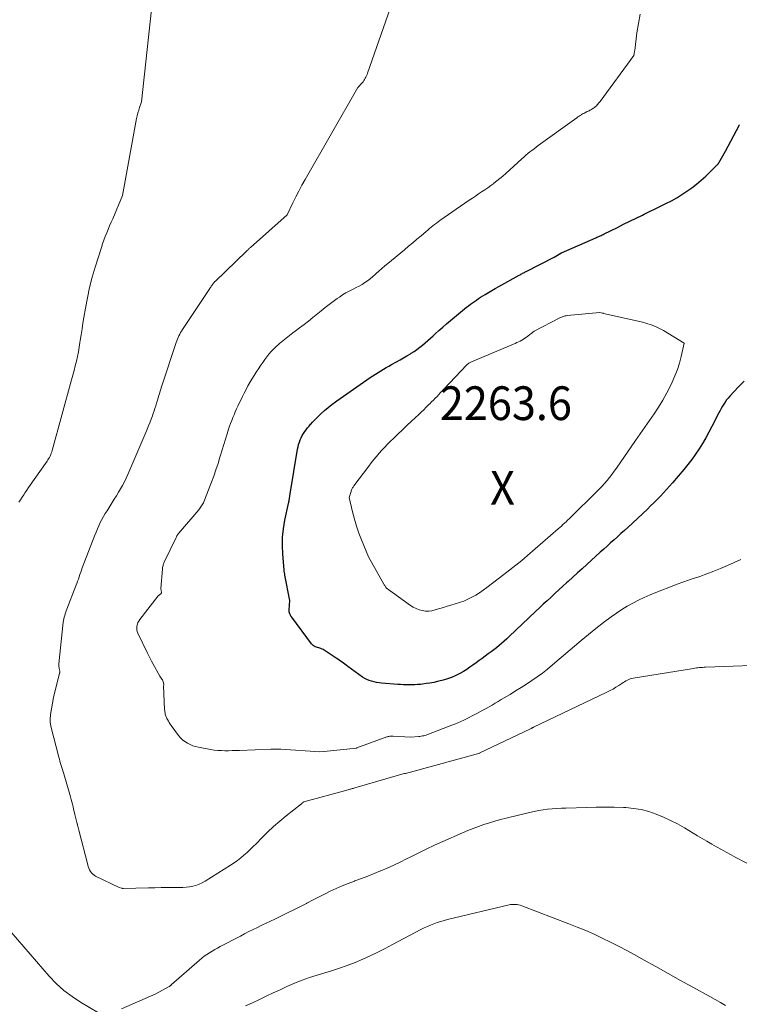
# Model space of a CAD drawing. Units: feet. Extents: x 1146672 to 1151672, y 7068870 to 7074867.
# Drawn here: x 1147746 to 1147959, y 7070332 to 7070624 of the extents above; entities that cross this region are included whole.
import ezdxf
from ezdxf.enums import TextEntityAlignment as Align

# ---------------------------------------------------------------- set-up
doc = ezdxf.new("R2010")
doc.units = ezdxf.units.FT
doc.header["$MEASUREMENT"] = 0
for name, color, linetype, lineweight in [('Level 44', 7, 'Continuous', 0), ('Level 45', 7, 'Continuous', 0), ('Level 46', 7, 'Continuous', 0)]:
    doc.layers.add(name, color=color, linetype=linetype, lineweight=lineweight)
doc.styles.add('Style-ENGINEERING', font='ENGINEERING.shx')

msp = doc.modelspace()

# ---------------------------------------------------------------- linework, layer by layer
at = {"layer": 'Level 44', "color": 32, "linetype": 'Continuous', "lineweight": 30, "elevation": 2260, "flags": 128}
msp.add_lwpolyline([(1147960.51, 7070516.84), (1147958.71, 7070515.04), (1147956.24, 7070512.36), (1147955.76, 7070511.8), (1147955.3, 7070511.23), (1147954.88, 7070510.63), (1147954.48, 7070510.01), (1147954.1, 7070509.38), (1147953.73, 7070508.74), (1147953.38, 7070508.09), (1147953.04, 7070507.44), (1147950.98, 7070503.39), (1147950.09, 7070501.69), (1147949.16, 7070500.01), (1147948.19, 7070498.37), (1147947.18, 7070496.73), (1147946.12, 7070495.14), (1147945.01, 7070493.58), (1147943.84, 7070492.07), (1147942.63, 7070490.59), (1147939.31, 7070486.71), (1147938.42, 7070485.68), (1147937.52, 7070484.67), (1147936.6, 7070483.67), (1147935.67, 7070482.69), (1147934.72, 7070481.72), (1147933.76, 7070480.76), (1147932.79, 7070479.81), (1147931.81, 7070478.88), (1147926, 7070473.47), (1147924.99, 7070472.54), (1147923.98, 7070471.61), (1147922.96, 7070470.68), (1147921.93, 7070469.76), (1147920.9, 7070468.84), (1147919.88, 7070467.92), (1147918.86, 7070467), (1147917.83, 7070466.07), (1147913.86, 7070462.46), (1147912.47, 7070461.21), (1147911.09, 7070459.95), (1147909.71, 7070458.7), (1147908.32, 7070457.44), (1147907.88, 7070457.04), (1147906.72, 7070455.98), (1147905.56, 7070454.92), (1147904.41, 7070453.85), (1147903.26, 7070452.79), (1147902.11, 7070451.71), (1147900.96, 7070450.64), (1147899.82, 7070449.56), (1147898.68, 7070448.49), (1147890.86, 7070441.08), (1147890.12, 7070440.39), (1147889.37, 7070439.72), (1147888.61, 7070439.06), (1147887.84, 7070438.42), (1147887.05, 7070437.78), (1147886.26, 7070437.16), (1147885.46, 7070436.55), (1147884.65, 7070435.95), (1147882.8, 7070434.6), (1147881.9, 7070433.95), (1147881, 7070433.29), (1147880.09, 7070432.64), (1147879.19, 7070431.98), (1147878.27, 7070431.36), (1147877.33, 7070430.76), (1147876.36, 7070430.22), (1147875.37, 7070429.71), (1147874.99, 7070429.52), (1147873.78, 7070428.99), (1147872.55, 7070428.52), (1147871.29, 7070428.13), (1147870, 7070427.81), (1147869.55, 7070427.72), (1147868.45, 7070427.5), (1147867.34, 7070427.3), (1147866.22, 7070427.12), (1147865.1, 7070426.97), (1147864.54, 7070426.9), (1147863.7, 7070426.82), (1147862.86, 7070426.76), (1147862.02, 7070426.73), (1147861.17, 7070426.73), (1147860.33, 7070426.75), (1147859.48, 7070426.78), (1147858.64, 7070426.83), (1147857.8, 7070426.89), (1147852.98, 7070427.28), (1147852.24, 7070427.36), (1147851.5, 7070427.47), (1147850.76, 7070427.62), (1147850.04, 7070427.81), (1147849.33, 7070428.04), (1147848.65, 7070428.33), (1147848, 7070428.69), (1147847.37, 7070429.09), (1147842.95, 7070432.25), (1147842.53, 7070432.56), (1147842.11, 7070432.86), (1147841.69, 7070433.17), (1147841.27, 7070433.48), (1147840.85, 7070433.79), (1147840.42, 7070434.09), (1147839.99, 7070434.39), (1147839.56, 7070434.67), (1147835.94, 7070437.04), (1147835.64, 7070437.22), (1147835.34, 7070437.38), (1147835.02, 7070437.52), (1147834.69, 7070437.64), (1147834.36, 7070437.74), (1147834.02, 7070437.85), (1147833.69, 7070437.96), (1147833.36, 7070438.07), (1147833.34, 7070438.07), (1147833.02, 7070438.22), (1147832.73, 7070438.39), (1147832.47, 7070438.62), (1147832.23, 7070438.88), (1147826.38, 7070446.8), (1147826.31, 7070446.89), (1147826.25, 7070446.98), (1147826.19, 7070447.08), (1147826.13, 7070447.17), (1147826.07, 7070447.27), (1147826.02, 7070447.37), (1147825.97, 7070447.47), (1147825.93, 7070447.58), (1147825.84, 7070447.81), (1147825.81, 7070447.87), (1147825.79, 7070447.93), (1147825.76, 7070447.98), (1147825.73, 7070448.04), (1147825.7, 7070448.09), (1147825.67, 7070448.15), (1147825.65, 7070448.21), (1147825.63, 7070448.27), (1147825.6, 7070448.35), (1147825.58, 7070448.43), (1147825.57, 7070448.52), (1147825.57, 7070448.6), (1147825.58, 7070448.68), (1147825.59, 7070448.77), (1147825.6, 7070448.85), (1147825.61, 7070448.94), (1147825.61, 7070449.02), (1147825.78, 7070451.77), (1147824.35, 7070459.27), (1147824.32, 7070459.47), (1147824.28, 7070459.67), (1147824.24, 7070459.86), (1147824.19, 7070460.06), (1147824.16, 7070460.25), (1147824.12, 7070460.45), (1147824.1, 7070460.65), (1147824.08, 7070460.85), (1147823.7, 7070465.52), (1147823.6, 7070468.05), (1147823.66, 7070470.56), (1147823.93, 7070473.07), (1147824.34, 7070475.56), (1147825.4, 7070480.56), (1147825.42, 7070480.68), (1147825.45, 7070480.79), (1147825.47, 7070480.9), (1147825.5, 7070481.01), (1147825.53, 7070481.12), (1147825.55, 7070481.23), (1147825.57, 7070481.34), (1147825.59, 7070481.46), (1147825.93, 7070483.42), (1147828.1, 7070496.65), (1147828.24, 7070497.35), (1147828.4, 7070498.04), (1147828.62, 7070498.72), (1147828.86, 7070499.4), (1147828.87, 7070499.43), (1147829.15, 7070500.06), (1147829.47, 7070500.68), (1147829.83, 7070501.27), (1147830.22, 7070501.85), (1147830.64, 7070502.4), (1147831.07, 7070502.95), (1147831.51, 7070503.49), (1147831.97, 7070504.02), (1147832.05, 7070504.11), (1147832.56, 7070504.68), (1147833.08, 7070505.24), (1147833.61, 7070505.78), (1147834.16, 7070506.31), (1147835.06, 7070507.18), (1147836.09, 7070508.12), (1147837.14, 7070509.02), (1147838.22, 7070509.88), (1147839.34, 7070510.71), (1147839.76, 7070511.01), (1147840.75, 7070511.7), (1147841.73, 7070512.39), (1147842.72, 7070513.07), (1147843.71, 7070513.75), (1147844.7, 7070514.43), (1147845.69, 7070515.11), (1147846.68, 7070515.8), (1147847.67, 7070516.49), (1147849.62, 7070517.87), (1147850.39, 7070518.4), (1147851.16, 7070518.92), (1147851.95, 7070519.41), (1147852.74, 7070519.9), (1147853.54, 7070520.38), (1147854.34, 7070520.84), (1147855.16, 7070521.3), (1147855.97, 7070521.75), (1147857.46, 7070522.55), (1147858.49, 7070523.12), (1147859.52, 7070523.71), (1147860.53, 7070524.31), (1147861.54, 7070524.93), (1147861.77, 7070525.08), (1147862.64, 7070525.65), (1147863.49, 7070526.25), (1147864.32, 7070526.88), (1147865.13, 7070527.53), (1147865.93, 7070528.2), (1147866.71, 7070528.88), (1147867.49, 7070529.57), (1147868.26, 7070530.27), (1147868.92, 7070530.88), (1147870.02, 7070531.88), (1147871.13, 7070532.87), (1147872.26, 7070533.83), (1147873.41, 7070534.79), (1147878.21, 7070538.71), (1147878.78, 7070539.16), (1147879.36, 7070539.61), (1147879.95, 7070540.04), (1147880.54, 7070540.46), (1147881.14, 7070540.88), (1147881.75, 7070541.28), (1147882.36, 7070541.68), (1147882.98, 7070542.07), (1147883.72, 7070542.53), (1147884.72, 7070543.14), (1147885.72, 7070543.74), (1147886.73, 7070544.33), (1147887.75, 7070544.9), (1147893.8, 7070548.25), (1147894.05, 7070548.39), (1147894.31, 7070548.53), (1147894.56, 7070548.67), (1147894.82, 7070548.8), (1147895.08, 7070548.93), (1147895.34, 7070549.06), (1147895.6, 7070549.19), (1147895.86, 7070549.32), (1147904.21, 7070553.54), (1147906.11, 7070554.76), (1147906.13, 7070554.77), (1147906.15, 7070554.78), (1147906.17, 7070554.8), (1147906.19, 7070554.81), (1147906.28, 7070554.86), (1147906.3, 7070554.87), (1147906.32, 7070554.88), (1147906.34, 7070554.89), (1147906.36, 7070554.9), (1147916.5, 7070559.33), (1147916.82, 7070559.47), (1147917.14, 7070559.61), (1147917.46, 7070559.76), (1147917.77, 7070559.9), (1147918.09, 7070560.05), (1147918.4, 7070560.2), (1147918.72, 7070560.35), (1147919.03, 7070560.51), (1147922.92, 7070562.42), (1147924.78, 7070563.33), (1147926.64, 7070564.24), (1147928.51, 7070565.15), (1147930.38, 7070566.06), (1147930.86, 7070566.29), (1147932.48, 7070567.08), (1147934.11, 7070567.88), (1147935.73, 7070568.67), (1147937.34, 7070569.48), (1147938.95, 7070570.31), (1147940.51, 7070571.19), (1147942.05, 7070572.13), (1147943.55, 7070573.11), (1147945.01, 7070574.15), (1147946.43, 7070575.25), (1147947.79, 7070576.41), (1147949.11, 7070577.63), (1147952.52, 7070580.93), (1147952.59, 7070581), (1147952.65, 7070581.07), (1147952.71, 7070581.14), (1147952.77, 7070581.21), (1147952.82, 7070581.29), (1147952.87, 7070581.36), (1147952.92, 7070581.44), (1147952.97, 7070581.52), (1147955.01, 7070585.04), (1147958.99, 7070592.63), (1147959.06, 7070592.75), (1147959.12, 7070592.87)], dxfattribs=at)
at = {"layer": 'Level 45', "color": 32, "linetype": 'Continuous', "lineweight": 0, "flags": 128}
for points, elevation in [([(1147970.9, 7070432.8), (1147949.07, 7070431.99), (1147948.62, 7070431.97), (1147948.17, 7070431.95), (1147947.72, 7070431.91), (1147947.28, 7070431.87), (1147946.83, 7070431.82), (1147946.39, 7070431.76), (1147945.94, 7070431.7), (1147945.5, 7070431.63), (1147927.64, 7070428.74), (1147927.18, 7070428.64), (1147926.73, 7070428.51), (1147926.3, 7070428.34), (1147925.88, 7070428.14), (1147925.47, 7070427.91), (1147925.07, 7070427.68), (1147924.67, 7070427.43), (1147924.28, 7070427.18), (1147923.36, 7070426.58), (1147922.51, 7070426.03), (1147921.64, 7070425.52), (1147920.74, 7070425.04), (1147919.84, 7070424.58), (1147898.07, 7070414.17), (1147897.96, 7070414.12), (1147897.86, 7070414.07), (1147897.75, 7070414.02), (1147897.64, 7070413.97), (1147897.53, 7070413.92), (1147897.42, 7070413.87), (1147897.31, 7070413.81), (1147897.21, 7070413.76), (1147882.17, 7070406.57), (1147882.14, 7070406.55), (1147882.09, 7070406.54), (1147861.54, 7070400.87), (1147861.19, 7070400.78), (1147860.83, 7070400.69), (1147860.47, 7070400.6), (1147860.12, 7070400.51), (1147859.75, 7070400.43), (1147859.4, 7070400.34), (1147859.05, 7070400.26), (1147858.7, 7070400.18), (1147858.35, 7070400.09), (1147858, 7070400), (1147857.66, 7070399.9), (1147857.31, 7070399.8), (1147845.03, 7070396.21), (1147844.79, 7070396.13), (1147844.54, 7070396.06), (1147844.3, 7070396), (1147844.05, 7070395.93), (1147843.81, 7070395.86), (1147843.56, 7070395.79), (1147843.31, 7070395.73), (1147843.07, 7070395.66), (1147829.97, 7070392.04), (1147829.69, 7070391.84), (1147829.63, 7070391.8), (1147829.57, 7070391.76), (1147829.52, 7070391.72), (1147829.46, 7070391.68), (1147829.4, 7070391.64), (1147829.35, 7070391.6), (1147829.29, 7070391.56), (1147829.24, 7070391.52), (1147824.71, 7070387.89), (1147822.83, 7070386.33), (1147821, 7070384.73), (1147819.21, 7070383.07), (1147817.47, 7070381.37), (1147815.78, 7070379.66), (1147814.9, 7070378.79), (1147814.01, 7070377.92), (1147813.11, 7070377.07), (1147812.2, 7070376.23), (1147811.26, 7070375.43), (1147810.29, 7070374.65), (1147809.28, 7070373.94), (1147808.25, 7070373.25), (1147800.69, 7070368.53), (1147799.82, 7070368.05), (1147798.91, 7070367.63), (1147797.97, 7070367.31), (1147797.01, 7070367.05), (1147796.02, 7070366.88), (1147795.02, 7070366.75), (1147794.02, 7070366.68), (1147793.02, 7070366.65), (1147791.33, 7070366.65), (1147789.48, 7070366.65), (1147787.62, 7070366.64), (1147785.77, 7070366.61), (1147783.92, 7070366.58), (1147776.34, 7070366.41), (1147776.28, 7070366.41), (1147776.21, 7070366.41), (1147776.15, 7070366.42), (1147776.09, 7070366.42), (1147776.03, 7070366.43), (1147775.97, 7070366.44), (1147775.92, 7070366.45), (1147775.86, 7070366.46), (1147775.14, 7070366.63), (1147768.2, 7070370.08), (1147767.76, 7070370.35), (1147767.35, 7070370.66), (1147767, 7070371.03), (1147766.69, 7070371.45), (1147766.43, 7070371.91), (1147766.21, 7070372.38), (1147766.02, 7070372.87), (1147765.87, 7070373.37), (1147763.19, 7070383.66), (1147762.89, 7070384.82), (1147762.6, 7070385.98), (1147762.32, 7070387.14), (1147762.05, 7070388.31), (1147761.85, 7070389.18), (1147761.68, 7070389.91), (1147761.5, 7070390.63), (1147761.32, 7070391.36), (1147761.14, 7070392.09), (1147760.95, 7070392.81), (1147760.76, 7070393.53), (1147760.56, 7070394.25), (1147760.35, 7070394.97), (1147758.74, 7070400.4), (1147758.56, 7070401.01), (1147758.37, 7070401.63), (1147758.18, 7070402.24), (1147757.99, 7070402.86), (1147757.81, 7070403.47), (1147757.63, 7070404.09), (1147757.46, 7070404.71), (1147757.29, 7070405.33), (1147755.01, 7070414.15), (1147754.91, 7070414.62), (1147754.83, 7070415.09), (1147754.77, 7070415.57), (1147754.74, 7070416.05), (1147754.74, 7070416.53), (1147754.76, 7070417.01), (1147754.8, 7070417.49), (1147754.87, 7070417.96), (1147755.7, 7070422.97), (1147757.53, 7070430.18), (1147757.56, 7070430.37), (1147757.58, 7070430.56), (1147757.58, 7070430.75), (1147757.55, 7070430.95), (1147757.52, 7070431.14), (1147757.48, 7070431.33), (1147757.44, 7070431.52), (1147757.4, 7070431.72), (1147757.36, 7070431.88), (1147757.31, 7070432.15), (1147757.28, 7070432.42), (1147757.28, 7070432.69), (1147757.3, 7070432.97), (1147758.63, 7070445.4), (1147758.7, 7070445.89), (1147758.79, 7070446.38), (1147758.9, 7070446.86), (1147759.03, 7070447.34), (1147759.19, 7070447.82), (1147759.35, 7070448.29), (1147759.51, 7070448.76), (1147759.69, 7070449.22), (1147762.38, 7070456.16), (1147762.63, 7070456.82), (1147762.87, 7070457.48), (1147763.1, 7070458.15), (1147763.32, 7070458.81), (1147763.55, 7070459.48), (1147763.78, 7070460.15), (1147764.02, 7070460.81), (1147764.26, 7070461.47), (1147767.95, 7070471.12), (1147768.33, 7070472.07), (1147768.72, 7070473.01), (1147769.14, 7070473.94), (1147769.58, 7070474.86), (1147770.04, 7070475.77), (1147770.52, 7070476.67), (1147771.04, 7070477.54), (1147771.58, 7070478.41), (1147773.11, 7070480.8), (1147773.75, 7070481.81), (1147774.38, 7070482.83), (1147775.01, 7070483.85), (1147775.62, 7070484.88), (1147776.21, 7070485.92), (1147776.77, 7070486.98), (1147777.29, 7070488.06), (1147777.78, 7070489.15), (1147783.38, 7070502.3), (1147783.82, 7070503.36), (1147784.25, 7070504.43), (1147784.65, 7070505.5), (1147785.05, 7070506.58), (1147785.27, 7070507.21), (1147785.54, 7070507.98), (1147785.79, 7070508.75), (1147786.03, 7070509.53), (1147786.27, 7070510.31), (1147786.34, 7070510.56), (1147786.53, 7070511.21), (1147786.72, 7070511.87), (1147786.91, 7070512.52), (1147787.11, 7070513.17), (1147787.31, 7070513.83), (1147787.51, 7070514.48), (1147787.71, 7070515.13), (1147787.93, 7070515.77), (1147792.11, 7070528.32), (1147792.28, 7070528.82), (1147792.47, 7070529.31), (1147792.68, 7070529.8), (1147792.9, 7070530.28), (1147793.14, 7070530.75), (1147793.39, 7070531.22), (1147793.66, 7070531.67), (1147793.94, 7070532.12), (1147802.03, 7070544.27), (1147802.18, 7070544.5), (1147802.34, 7070544.73), (1147802.49, 7070544.95), (1147802.64, 7070545.17), (1147802.73, 7070545.3), (1147802.84, 7070545.46), (1147802.96, 7070545.62), (1147803.08, 7070545.77), (1147803.21, 7070545.93), (1147803.34, 7070546.07), (1147803.47, 7070546.22), (1147803.6, 7070546.36), (1147803.74, 7070546.5), (1147812.8, 7070555.23), (1147812.96, 7070555.38), (1147813.13, 7070555.54), (1147813.3, 7070555.7), (1147813.47, 7070555.85), (1147813.64, 7070556.01), (1147813.81, 7070556.16), (1147813.98, 7070556.31), (1147814.15, 7070556.47), (1147824.96, 7070566.12), (1147826.67, 7070569.67), (1147827.54, 7070571.44), (1147828.44, 7070573.2), (1147829.38, 7070574.93), (1147830.34, 7070576.65), (1147845.97, 7070603.88), (1147847.25, 7070605.31), (1147847.51, 7070605.62), (1147847.75, 7070605.95), (1147847.97, 7070606.28), (1147848.18, 7070606.63), (1147848.36, 7070607), (1147848.53, 7070607.36), (1147848.69, 7070607.74), (1147848.83, 7070608.12), (1147858.25, 7070635.02)], 2256), ([(1147745.48, 7070480.94), (1147745.94, 7070481.67), (1147746.41, 7070482.39), (1147746.88, 7070483.11), (1147747.35, 7070483.82), (1147747.83, 7070484.53), (1147748.32, 7070485.24), (1147753.8, 7070493.08), (1147754.05, 7070493.45), (1147754.28, 7070493.83), (1147754.5, 7070494.22), (1147754.7, 7070494.62), (1147754.88, 7070495.03), (1147755.05, 7070495.44), (1147755.19, 7070495.87), (1147755.32, 7070496.29), (1147761.1, 7070517.25), (1147761.47, 7070518.61), (1147761.83, 7070519.98), (1147762.17, 7070521.34), (1147762.51, 7070522.71), (1147762.82, 7070524.09), (1147763.1, 7070525.47), (1147763.35, 7070526.86), (1147763.57, 7070528.25), (1147763.67, 7070528.89), (1147763.92, 7070530.6), (1147764.18, 7070532.31), (1147764.46, 7070534.02), (1147764.74, 7070535.73), (1147765.2, 7070538.48), (1147765.77, 7070541.55), (1147766.43, 7070544.6), (1147767.22, 7070547.62), (1147768.1, 7070550.62), (1147769.93, 7070556.45), (1147770.28, 7070557.54), (1147770.66, 7070558.62), (1147771.07, 7070559.69), (1147771.49, 7070560.75), (1147771.93, 7070561.81), (1147772.37, 7070562.87), (1147772.81, 7070563.92), (1147773.26, 7070564.98), (1147776.16, 7070571.84), (1147780.35, 7070594.7), (1147780.53, 7070595.54), (1147780.73, 7070596.37), (1147780.98, 7070597.19), (1147781.25, 7070598), (1147781.84, 7070599.62), (1147784.75, 7070627.03)], 2254), ([(1147959.51, 7070463.98), (1147957.53, 7070463.05), (1147955.54, 7070462.14), (1147953.54, 7070461.26), (1147951.51, 7070460.43), (1147949.47, 7070459.66), (1147947.4, 7070458.94), (1147947.08, 7070458.83), (1147944.84, 7070458.07), (1147942.62, 7070457.29), (1147940.4, 7070456.48), (1147938.19, 7070455.65), (1147936.09, 7070454.85), (1147934.34, 7070454.15), (1147932.6, 7070453.43), (1147930.87, 7070452.66), (1147929.16, 7070451.87), (1147927.48, 7070451.01), (1147925.84, 7070450.09), (1147924.24, 7070449.09), (1147922.68, 7070448.04), (1147921.12, 7070446.92), (1147918.83, 7070445.23), (1147916.56, 7070443.5), (1147914.35, 7070441.71), (1147912.16, 7070439.89), (1147903.69, 7070432.65), (1147902.21, 7070431.43), (1147900.7, 7070430.25), (1147899.16, 7070429.12), (1147897.58, 7070428.03), (1147895.97, 7070426.99), (1147894.36, 7070425.95), (1147892.73, 7070424.94), (1147891.09, 7070423.95), (1147888.45, 7070422.37), (1147887.56, 7070421.83), (1147886.66, 7070421.3), (1147885.77, 7070420.77), (1147884.87, 7070420.24), (1147883.97, 7070419.72), (1147883.06, 7070419.21), (1147882.14, 7070418.72), (1147881.21, 7070418.25), (1147877.4, 7070416.34), (1147876.52, 7070415.92), (1147875.64, 7070415.51), (1147874.75, 7070415.13), (1147873.85, 7070414.77), (1147866.95, 7070412.13), (1147866.59, 7070412), (1147866.23, 7070411.88), (1147865.87, 7070411.78), (1147865.5, 7070411.69), (1147865.13, 7070411.61), (1147864.76, 7070411.54), (1147864.38, 7070411.49), (1147864.01, 7070411.45), (1147861.53, 7070411.23), (1147856.4, 7070411.56), (1147856.16, 7070411.57), (1147855.92, 7070411.57), (1147855.68, 7070411.55), (1147855.44, 7070411.53), (1147855.2, 7070411.49), (1147854.97, 7070411.44), (1147854.74, 7070411.38), (1147854.51, 7070411.31), (1147845.71, 7070408.06), (1147845.69, 7070408.06), (1147845.68, 7070408.05), (1147845.66, 7070408.05), (1147845.65, 7070408.05), (1147845.58, 7070408.03), (1147845.56, 7070408.03), (1147845.55, 7070408.02), (1147845.53, 7070408.02), (1147845.52, 7070408.02), (1147836.86, 7070407.12), (1147834.72, 7070406.94), (1147834.65, 7070406.93), (1147823.09, 7070407.65), (1147822.73, 7070407.67), (1147822.37, 7070407.68), (1147822, 7070407.7), (1147821.64, 7070407.71), (1147821.28, 7070407.71), (1147820.92, 7070407.71), (1147820.56, 7070407.7), (1147820.2, 7070407.69), (1147810.84, 7070407.33), (1147809.77, 7070407.29), (1147808.7, 7070407.26), (1147807.63, 7070407.24), (1147806.56, 7070407.23), (1147805.49, 7070407.26), (1147804.43, 7070407.32), (1147803.37, 7070407.44), (1147802.32, 7070407.6), (1147798.74, 7070408.25), (1147797.87, 7070408.46), (1147797.03, 7070408.71), (1147796.21, 7070409.05), (1147795.42, 7070409.45), (1147794.67, 7070409.93), (1147793.98, 7070410.46), (1147793.36, 7070411.08), (1147792.79, 7070411.76), (1147790.64, 7070414.67), (1147790.33, 7070415.11), (1147790.04, 7070415.55), (1147789.77, 7070416.01), (1147789.51, 7070416.48), (1147789.34, 7070416.8), (1147789.19, 7070417.12), (1147789.06, 7070417.44), (1147788.95, 7070417.77), (1147788.86, 7070418.11), (1147788.79, 7070418.45), (1147788.73, 7070418.8), (1147788.69, 7070419.14), (1147788.67, 7070419.49), (1147788.34, 7070426.51), (1147788.39, 7070426.64), (1147788.41, 7070426.7), (1147788.42, 7070426.77), (1147788.42, 7070426.83), (1147788.41, 7070426.9), (1147788.31, 7070427.37), (1147788.23, 7070427.66), (1147788.13, 7070427.95), (1147787.99, 7070428.22), (1147787.84, 7070428.49), (1147787.27, 7070429.36), (1147785.21, 7070433.05), (1147784.79, 7070433.82), (1147784.38, 7070434.6), (1147783.98, 7070435.38), (1147783.59, 7070436.17), (1147780.73, 7070442.09), (1147780.54, 7070442.59), (1147780.42, 7070443.11), (1147780.4, 7070443.64), (1147780.44, 7070444.18), (1147780.58, 7070444.71), (1147780.77, 7070445.21), (1147781.02, 7070445.69), (1147781.33, 7070446.14), (1147786.76, 7070453.13), (1147787.54, 7070453.75), (1147787.58, 7070453.78), (1147787.62, 7070453.82), (1147787.65, 7070453.87), (1147787.67, 7070453.91), (1147787.69, 7070453.97), (1147787.7, 7070454.02), (1147787.7, 7070454.07), (1147787.7, 7070454.12), (1147787.54, 7070455.32), (1147788.01, 7070461.06), (1147788.04, 7070461.33), (1147788.08, 7070461.59), (1147788.13, 7070461.86), (1147788.2, 7070462.12), (1147788.28, 7070462.38), (1147788.37, 7070462.64), (1147788.47, 7070462.89), (1147788.58, 7070463.14), (1147792.06, 7070470.49), (1147792.14, 7070470.65), (1147792.22, 7070470.8), (1147792.31, 7070470.94), (1147792.4, 7070471.09), (1147792.5, 7070471.23), (1147792.6, 7070471.36), (1147792.71, 7070471.5), (1147792.82, 7070471.63), (1147798.81, 7070478.67), (1147799.03, 7070478.94), (1147799.25, 7070479.22), (1147799.45, 7070479.51), (1147799.65, 7070479.8), (1147799.83, 7070480.1), (1147800, 7070480.41), (1147800.15, 7070480.73), (1147800.29, 7070481.05), (1147802.55, 7070486.84), (1147803.24, 7070488.68), (1147803.89, 7070490.53), (1147804.5, 7070492.4), (1147805.07, 7070494.28), (1147805.26, 7070494.91), (1147805.72, 7070496.48), (1147806.19, 7070498.05), (1147806.68, 7070499.62), (1147807.18, 7070501.19), (1147807.62, 7070502.55), (1147807.92, 7070503.43), (1147808.22, 7070504.3), (1147808.55, 7070505.17), (1147808.89, 7070506.03), (1147809.24, 7070506.88), (1147809.6, 7070507.73), (1147809.99, 7070508.57), (1147810.38, 7070509.41), (1147811.73, 7070512.22), (1147812.25, 7070513.29), (1147812.8, 7070514.34), (1147813.37, 7070515.39), (1147813.96, 7070516.42), (1147814.56, 7070517.44), (1147815.18, 7070518.45), (1147815.82, 7070519.45), (1147816.47, 7070520.45), (1147817.17, 7070521.51), (1147817.75, 7070522.36), (1147818.34, 7070523.19), (1147818.96, 7070524), (1147819.6, 7070524.8), (1147820.26, 7070525.57), (1147820.96, 7070526.31), (1147821.68, 7070527.02), (1147822.44, 7070527.71), (1147822.78, 7070528), (1147823.73, 7070528.8), (1147824.69, 7070529.59), (1147825.67, 7070530.35), (1147826.67, 7070531.1), (1147827.36, 7070531.6), (1147828.7, 7070532.6), (1147830.04, 7070533.61), (1147831.35, 7070534.64), (1147832.66, 7070535.69), (1147835.1, 7070537.67), (1147836.27, 7070538.61), (1147837.46, 7070539.53), (1147838.66, 7070540.43), (1147839.87, 7070541.31), (1147840.48, 7070541.75), (1147841.42, 7070542.38), (1147842.37, 7070542.97), (1147843.35, 7070543.51), (1147844.36, 7070544.01), (1147844.61, 7070544.13), (1147845.5, 7070544.56), (1147846.37, 7070545.02), (1147847.22, 7070545.52), (1147848.06, 7070546.04), (1147848.87, 7070546.61), (1147849.65, 7070547.19), (1147850.41, 7070547.82), (1147851.14, 7070548.48), (1147851.38, 7070548.7), (1147852.22, 7070549.48), (1147853.07, 7070550.25), (1147853.94, 7070551), (1147854.82, 7070551.73), (1147859.76, 7070555.78), (1147861.01, 7070556.81), (1147862.26, 7070557.84), (1147863.5, 7070558.89), (1147864.73, 7070559.94), (1147866.2, 7070561.19), (1147866.7, 7070561.62), (1147867.2, 7070562.05), (1147867.71, 7070562.47), (1147868.22, 7070562.89), (1147868.73, 7070563.3), (1147869.25, 7070563.7), (1147869.78, 7070564.09), (1147870.32, 7070564.47), (1147879.01, 7070570.48), (1147879.92, 7070571.1), (1147880.83, 7070571.71), (1147881.75, 7070572.32), (1147882.67, 7070572.92), (1147883.59, 7070573.53), (1147884.5, 7070574.15), (1147885.39, 7070574.79), (1147886.28, 7070575.45), (1147886.33, 7070575.49), (1147887.22, 7070576.18), (1147888.1, 7070576.9), (1147888.96, 7070577.63), (1147889.81, 7070578.38), (1147894.62, 7070582.77), (1147895.2, 7070583.28), (1147895.79, 7070583.79), (1147896.38, 7070584.29), (1147896.98, 7070584.78), (1147897.59, 7070585.26), (1147898.21, 7070585.74), (1147898.83, 7070586.21), (1147899.46, 7070586.66), (1147910.87, 7070594.91), (1147911.21, 7070595.15), (1147911.55, 7070595.38), (1147911.89, 7070595.6), (1147912.24, 7070595.82), (1147912.32, 7070595.87), (1147912.63, 7070596.06), (1147912.95, 7070596.23), (1147913.26, 7070596.4), (1147913.59, 7070596.56), (1147913.67, 7070596.6), (1147913.95, 7070596.74), (1147914.23, 7070596.88), (1147914.51, 7070597.02), (1147914.8, 7070597.16), (1147915.07, 7070597.3), (1147915.35, 7070597.45), (1147915.61, 7070597.62), (1147915.87, 7070597.79), (1147916.12, 7070597.97), (1147916.37, 7070598.16), (1147916.59, 7070598.37), (1147916.81, 7070598.6), (1147916.88, 7070598.67), (1147917.13, 7070598.94), (1147917.36, 7070599.22), (1147917.59, 7070599.5), (1147917.81, 7070599.79), (1147927.77, 7070613.42), (1147927.88, 7070613.9), (1147927.94, 7070614.15), (1147927.98, 7070614.39), (1147928.02, 7070614.64), (1147928.06, 7070614.88), (1147928.7, 7070620.06), (1147929.15, 7070622.88), (1147929.72, 7070625.66)], 2258), ([(1147934.2, 7070533.01), (1147935.42, 7070532.43), (1147936.61, 7070531.79), (1147942.77, 7070528.1), (1147941.86, 7070524.13), (1147941.34, 7070522.17), (1147940.73, 7070520.23), (1147939.99, 7070518.35), (1147939.16, 7070516.5), (1147938.65, 7070515.45), (1147937.55, 7070513.31), (1147936.38, 7070511.21), (1147935.13, 7070509.15), (1147933.81, 7070507.14), (1147932.45, 7070505.15), (1147931.09, 7070503.16), (1147929.72, 7070501.18), (1147928.34, 7070499.2), (1147922.64, 7070491.04), (1147921.97, 7070490.1), (1147921.28, 7070489.17), (1147920.57, 7070488.26), (1147919.85, 7070487.36), (1147919.1, 7070486.48), (1147918.34, 7070485.62), (1147917.55, 7070484.78), (1147916.73, 7070483.96), (1147909.08, 7070476.45), (1147908.63, 7070476.01), (1147908.17, 7070475.57), (1147907.71, 7070475.13), (1147907.25, 7070474.7), (1147906.78, 7070474.27), (1147906.31, 7070473.85), (1147905.84, 7070473.43), (1147905.36, 7070473.01), (1147896.25, 7070465.07), (1147895.4, 7070464.35), (1147894.55, 7070463.63), (1147893.68, 7070462.92), (1147892.81, 7070462.23), (1147891.93, 7070461.54), (1147891.05, 7070460.85), (1147890.17, 7070460.17), (1147889.28, 7070459.49), (1147884.24, 7070455.59), (1147883.17, 7070454.8), (1147882.07, 7070454.05), (1147880.93, 7070453.37), (1147879.77, 7070452.72), (1147878.58, 7070452.14), (1147877.36, 7070451.61), (1147876.11, 7070451.16), (1147874.84, 7070450.75), (1147873.51, 7070450.37), (1147872.42, 7070450.05), (1147871.33, 7070449.73), (1147870.25, 7070449.4), (1147869.16, 7070449.06), (1147868.88, 7070448.97), (1147867.94, 7070448.75), (1147866.99, 7070448.63), (1147866.03, 7070448.65), (1147865.07, 7070448.77), (1147864.12, 7070449.03), (1147863.22, 7070449.36), (1147862.36, 7070449.8), (1147861.53, 7070450.32), (1147854.49, 7070455.41), (1147854.2, 7070455.79), (1147854.06, 7070455.98), (1147853.93, 7070456.18), (1147853.8, 7070456.38), (1147853.68, 7070456.58), (1147849.1, 7070464.77), (1147847.07, 7070469.75), (1147846.29, 7070471.79), (1147845.58, 7070473.85), (1147844.96, 7070475.94), (1147844.41, 7070478.05), (1147843.41, 7070482.31), (1147843.94, 7070484.1), (1147844.01, 7070484.33), (1147844.1, 7070484.55), (1147844.19, 7070484.77), (1147844.29, 7070484.99), (1147844.41, 7070485.2), (1147844.53, 7070485.4), (1147844.66, 7070485.6), (1147844.8, 7070485.79), (1147849.18, 7070491.62), (1147849.93, 7070492.6), (1147850.69, 7070493.56), (1147851.48, 7070494.51), (1147852.28, 7070495.44), (1147853.1, 7070496.36), (1147853.94, 7070497.26), (1147854.8, 7070498.14), (1147855.67, 7070499.01), (1147856.54, 7070499.86), (1147857.86, 7070501.14), (1147859.19, 7070502.41), (1147860.52, 7070503.68), (1147861.86, 7070504.94), (1147864.03, 7070506.97), (1147864.76, 7070507.66), (1147865.49, 7070508.36), (1147866.21, 7070509.06), (1147866.93, 7070509.76), (1147867.27, 7070510.09), (1147867.82, 7070510.64), (1147868.36, 7070511.18), (1147868.9, 7070511.74), (1147869.44, 7070512.3), (1147869.97, 7070512.86), (1147870.51, 7070513.42), (1147871.04, 7070513.98), (1147871.57, 7070514.54), (1147878.15, 7070521.52), (1147878.32, 7070521.68), (1147878.49, 7070521.84), (1147878.67, 7070521.99), (1147878.86, 7070522.13), (1147879.05, 7070522.26), (1147879.25, 7070522.38), (1147879.46, 7070522.49), (1147879.67, 7070522.58), (1147892.13, 7070527.81), (1147892.64, 7070528.02), (1147893.14, 7070528.25), (1147893.63, 7070528.48), (1147894.12, 7070528.71), (1147894.6, 7070528.97), (1147895.07, 7070529.24), (1147895.53, 7070529.54), (1147895.97, 7070529.86), (1147898.28, 7070531.63), (1147905.82, 7070535.57), (1147906.08, 7070535.69), (1147906.35, 7070535.81), (1147906.62, 7070535.92), (1147906.89, 7070536.01), (1147907.17, 7070536.09), (1147907.45, 7070536.15), (1147907.74, 7070536.2), (1147908.03, 7070536.24), (1147917.7, 7070537.13), (1147918.52, 7070536.98), (1147918.55, 7070536.98), (1147918.57, 7070536.97), (1147918.6, 7070536.97), (1147918.62, 7070536.96), (1147918.71, 7070536.94), (1147918.74, 7070536.93), (1147918.76, 7070536.93), (1147918.79, 7070536.92), (1147918.81, 7070536.92), (1147926.4, 7070535.24), (1147927.72, 7070534.93), (1147929.04, 7070534.61), (1147930.35, 7070534.27), (1147931.66, 7070533.91), (1147932.95, 7070533.5), (1147934.2, 7070533.01)], 2262), ([(1147966.06, 7070371.41), (1147958.08, 7070375.61), (1147956.64, 7070376.38), (1147955.2, 7070377.16), (1147953.76, 7070377.95), (1147952.33, 7070378.75), (1147950.91, 7070379.56), (1147949.49, 7070380.38), (1147948.08, 7070381.21), (1147946.67, 7070382.04), (1147942.82, 7070384.36), (1147940.79, 7070385.51), (1147938.72, 7070386.58), (1147936.6, 7070387.55), (1147934.45, 7070388.45), (1147932.25, 7070389.18), (1147930.01, 7070389.76), (1147927.73, 7070390.13), (1147925.42, 7070390.35), (1147924.69, 7070390.38), (1147921.99, 7070390.48), (1147919.29, 7070390.52), (1147916.59, 7070390.51), (1147913.89, 7070390.44), (1147907.67, 7070390.23), (1147906.32, 7070390.16), (1147904.96, 7070390.09), (1147903.6, 7070389.98), (1147902.25, 7070389.86), (1147900.9, 7070389.69), (1147899.56, 7070389.49), (1147898.22, 7070389.23), (1147896.9, 7070388.93), (1147889.93, 7070387.22), (1147888.28, 7070386.79), (1147886.63, 7070386.34), (1147885, 7070385.84), (1147883.37, 7070385.32), (1147881.76, 7070384.76), (1147880.16, 7070384.17), (1147878.58, 7070383.53), (1147877.01, 7070382.87), (1147871.16, 7070380.3), (1147868.71, 7070379.2), (1147866.26, 7070378.07), (1147863.84, 7070376.89), (1147861.44, 7070375.69), (1147860.36, 7070375.14), (1147858.49, 7070374.21), (1147856.61, 7070373.31), (1147854.7, 7070372.45), (1147852.79, 7070371.63), (1147852.68, 7070371.58), (1147850.8, 7070370.81), (1147848.91, 7070370.06), (1147847.02, 7070369.33), (1147845.11, 7070368.61), (1147844.95, 7070368.55), (1147843.13, 7070367.86), (1147841.33, 7070367.13), (1147839.55, 7070366.35), (1147837.78, 7070365.54), (1147836.03, 7070364.69), (1147834.28, 7070363.82), (1147832.55, 7070362.93), (1147830.83, 7070362.03), (1147830.72, 7070361.97), (1147828.94, 7070361.03), (1147827.15, 7070360.12), (1147825.35, 7070359.23), (1147823.54, 7070358.36), (1147821.31, 7070357.32), (1147820.03, 7070356.71), (1147818.74, 7070356.1), (1147817.46, 7070355.48), (1147816.19, 7070354.86), (1147814.91, 7070354.23), (1147813.65, 7070353.59), (1147812.38, 7070352.94), (1147811.12, 7070352.28), (1147805.17, 7070349.14), (1147804.35, 7070348.7), (1147803.54, 7070348.25), (1147802.74, 7070347.79), (1147801.94, 7070347.32), (1147801.16, 7070346.83), (1147800.4, 7070346.3), (1147799.67, 7070345.74), (1147798.96, 7070345.14), (1147790.64, 7070337.79), (1147790.57, 7070337.72), (1147790.49, 7070337.65), (1147790.41, 7070337.59), (1147790.33, 7070337.52), (1147790.25, 7070337.46), (1147790.17, 7070337.4), (1147790.08, 7070337.35), (1147789.99, 7070337.29), (1147786.08, 7070335.11), (1147775.88, 7070330.71)], 2254), ([(1147954.99, 7070331.64), (1147953.46, 7070332.55), (1147951.91, 7070333.44), (1147950.36, 7070334.31), (1147945.34, 7070337.1), (1147941.67, 7070339.13), (1147938, 7070341.17), (1147934.33, 7070343.21), (1147930.66, 7070345.24), (1147928.05, 7070346.69), (1147925.68, 7070347.98), (1147923.29, 7070349.25), (1147920.88, 7070350.46), (1147918.45, 7070351.65), (1147916, 7070352.79), (1147913.54, 7070353.89), (1147911.04, 7070354.92), (1147908.53, 7070355.92), (1147894.57, 7070361.25), (1147894.12, 7070361.4), (1147893.65, 7070361.52), (1147893.18, 7070361.6), (1147892.71, 7070361.66), (1147892.23, 7070361.67), (1147891.75, 7070361.65), (1147891.27, 7070361.59), (1147890.8, 7070361.5), (1147872.57, 7070357.14), (1147871.54, 7070356.88), (1147870.53, 7070356.59), (1147869.53, 7070356.27), (1147868.53, 7070355.93), (1147867.54, 7070355.55), (1147866.57, 7070355.15), (1147865.62, 7070354.7), (1147864.68, 7070354.23), (1147856.27, 7070349.77), (1147854.07, 7070348.63), (1147851.87, 7070347.52), (1147849.64, 7070346.45), (1147847.4, 7070345.4), (1147845.13, 7070344.43), (1147842.84, 7070343.52), (1147840.51, 7070342.72), (1147838.15, 7070341.99), (1147836.13, 7070341.41), (1147833.87, 7070340.72), (1147831.62, 7070339.97), (1147829.41, 7070339.15), (1147827.21, 7070338.27), (1147827, 7070338.18), (1147824.93, 7070337.29), (1147822.88, 7070336.37), (1147820.84, 7070335.41), (1147818.81, 7070334.43), (1147816.79, 7070333.45), (1147814.75, 7070332.49), (1147812.69, 7070331.58)], 2252), ([(1147769.03, 7070329.48), (1147763.75, 7070332.63), (1147761.21, 7070334.31), (1147758.79, 7070336.15), (1147756.55, 7070338.2), (1147754.44, 7070340.41), (1147739.32, 7070357.79)], 2254)]:
    msp.add_lwpolyline(points, dxfattribs=dict(at, elevation=elevation))

# ---------------------------------------------------------------- texts
at = {"layer": 'Level 46', "color": 32, "linetype": 'Continuous', "lineweight": 0, "style": 'Style-ENGINEERING', "width": 0.94}
for s, p in [('2263.6', (1147889.86, 7070510.28, 2263.61)), ('X', (1147888.86, 7070485.18, 2263.61))]:
    msp.add_text(s, height=10, dxfattribs=at).set_placement(p, align=Align.MIDDLE_CENTER)

doc.saveas('drawing.dxf')
